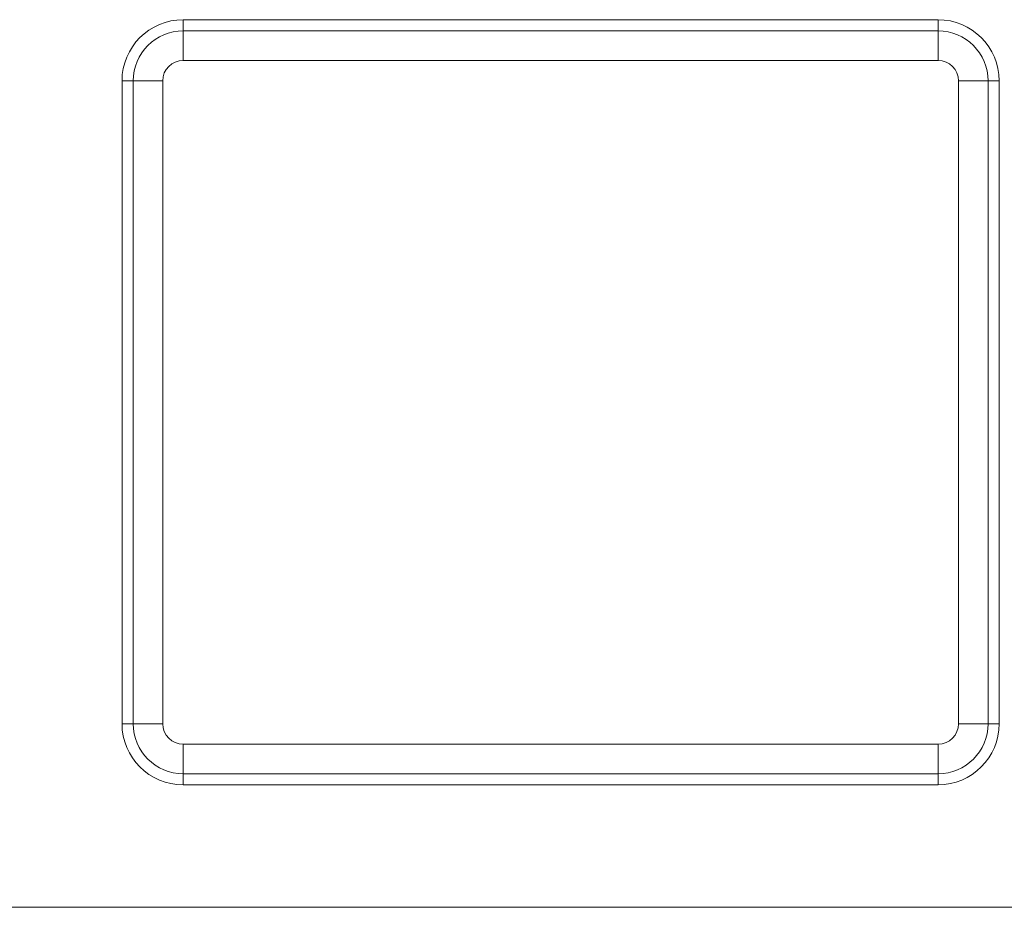
# Model space of a CAD drawing. Units: millimetres. Extents: x 2693 to 4643, y -933 to 2004.
# Drawn here: x 3558 to 3719, y 395 to 540 of the extents above; entities that cross this region are included whole.
import ezdxf

# ---------------------------------------------------------------- set-up
doc = ezdxf.new("R2010")
doc.units = ezdxf.units.MM
doc.linetypes.add('SLD-Solid', pattern=[0])
doc.layers.add('ACO_DRAINAGE', color=7, linetype='SLD-Solid')

# ---------------------------------------------------------------- blocks, each defined once
blk = doc.blocks.new('ACO - 20800 26800 28800 20810 26810 28810 20820 26820 28820 - FRONT')
at = {"layer": 'ACO_DRAINAGE', "linetype": 'SLD-Solid', "lineweight": 18}
for p, q in [((316.67, 145), (193.33, 145)), ((193.33, 143.18), (193.33, 145)), ((316.67, 143.18), (316.67, 145)), ((193.33, 143.18), (316.67, 143.18)), ((193.33, 138.35), (193.33, 143.18)), ((316.67, 138.35), (316.67, 143.18)), ((316.67, 138.35), (193.33, 138.35)), ((183.33, 135), (183.33, 30)), ((185.15, 135), (183.33, 135)), ((185.15, 30), (185.15, 135)), ((189.98, 135), (185.15, 135)), ((189.98, 135), (189.98, 30)), ((320.02, 135), (324.85, 135)), ((320.02, 30), (320.02, 135)), ((324.85, 135), (326.67, 135)), ((324.85, 135), (324.85, 30)), ((326.67, 30), (326.67, 135)), ((185.15, 30), (183.33, 30)), ((185.15, 30), (189.98, 30)), ((324.85, 30), (320.02, 30)), ((324.85, 30), (326.67, 30)), ((193.33, 21.82), (193.33, 26.65)), ((193.33, 26.65), (316.67, 26.65)), ((316.67, 21.82), (316.67, 26.65)), ((193.33, 21.82), (193.33, 20)), ((316.67, 21.82), (193.33, 21.82)), ((316.67, 21.82), (316.67, 20)), ((193.33, 20), (316.67, 20)), ((1000, 0), (0, 0))]:
    blk.add_line(p, q, dxfattribs=at)
for centre, radius, start, end in [((193.33, 135), 10, 90, 180), ((316.67, 135), 10, 0, 90), ((193.33, 135), 8.18, 90, 180), ((316.67, 135), 8.18, 0, 90), ((193.33, 135), 3.35, 90, 180), ((316.67, 135), 3.35, 0, 90), ((193.33, 30), 10, 180, 270), ((193.33, 30), 8.18, 180, 270), ((193.33, 30), 3.35, 180, 270), ((316.67, 30), 10, 270, 0), ((316.67, 30), 8.18, 270, 0), ((316.67, 30), 3.35, 270, 0)]:
    blk.add_arc(centre, radius, start, end, dxfattribs=at)

msp = doc.modelspace()

# ---------------------------------------------------------------- block references
at = {"layer": 'ACO_DRAINAGE'}
msp.add_blockref('ACO - 20800 26800 28800 20810 26810 28810 20820 26820 28820 - FRONT', (3391.48, 395.29), dxfattribs=at)

doc.saveas('drawing.dxf')
